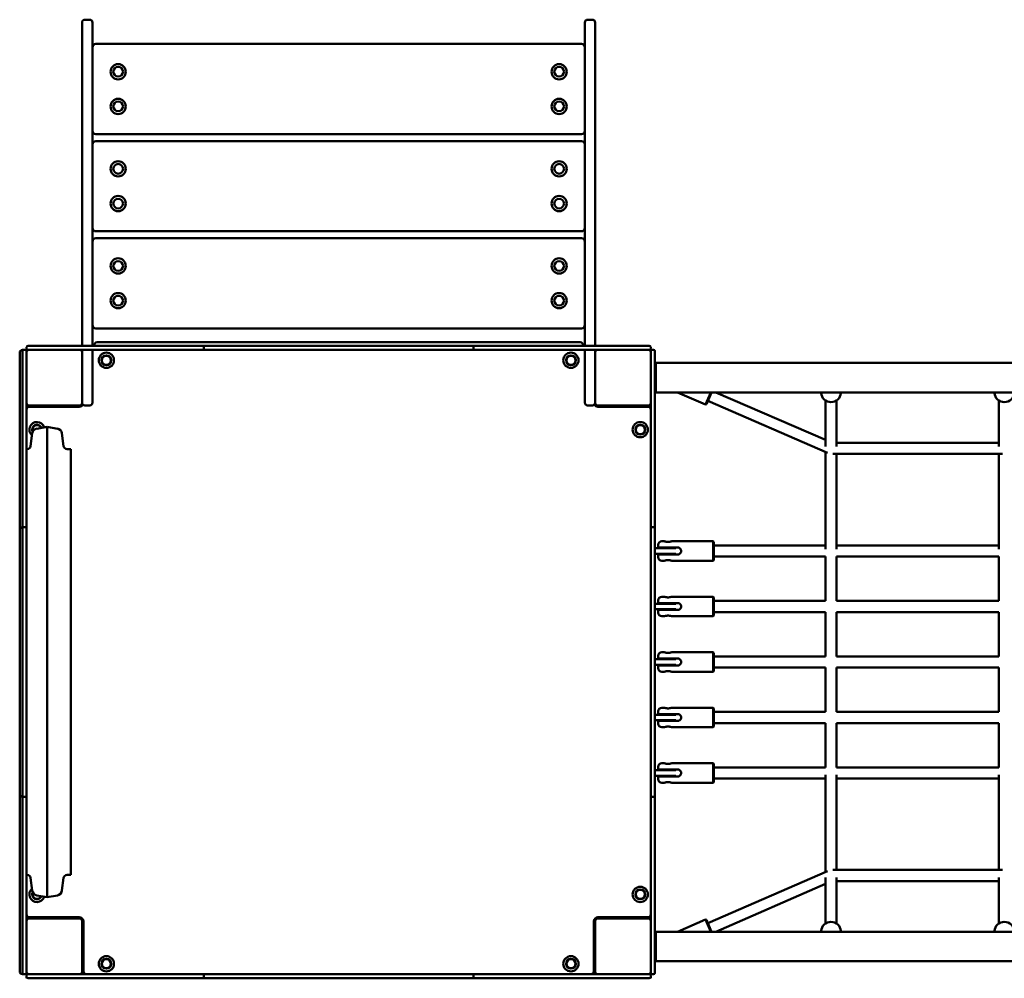
# Model space of a CAD drawing. Units: millimetres. Extents: x 4510 to 13310, y 2839 to 9339.
# Drawn here: x 8450 to 9870, y 6409 to 7791 of the extents above; entities that cross this region are included whole.
import ezdxf

# ---------------------------------------------------------------- set-up
doc = ezdxf.new("R2010")
doc.units = ezdxf.units.MM
doc.header["$LTSCALE"] = 30
doc.layers.add('Viditelná (ISO)', color=7, linetype='Continuous', lineweight=50)

# ---------------------------------------------------------------- blocks, each defined once
blk = doc.blocks.new('VVZ-VZ3-001')
at = {"layer": 'Viditelná (ISO)'}
for p, q in [((4041, -1547.2), (4034, -1547.2)), ((4766, -1547.2), (4759, -1547.2)), ((4030, -1576.1), (4030, -1551.2)), ((4045, -1551.2), (4045, -1576.1)), ((4755, -1576.1), (4755, -1551.2)), ((4770, -1551.2), (4770, -1576.1)), ((4030, -1576.1), (4030, -2000.3)), ((4045, -2000.3), (4045, -1576.1)), ((4755, -1576.1), (4755, -2000.3)), ((4770, -2000.3), (4770, -1576.1)), ((4750, -1582.2), (4050, -1582.2)), ((4050, -1712.2), (4750, -1712.2)), ((4750, -1722.2), (4050, -1722.2)), ((4050, -1852.2), (4750, -1852.2)), ((4750, -1862.2), (4050, -1862.2)), ((4030, -2017.2), (4030, -2000.3)), ((4045, -2000.3), (4045, -2017.2)), ((4050, -1992.2), (4750, -1992.2)), ((4755, -2017.2), (4755, -2000.3)), ((4770, -2000.3), (4770, -2017.2)), ((4047.5, -2016.2), (4047.5, -2017.2)), ((4051.5, -2012.2), (4052.5, -2012.2)), ((4747.5, -2012.2), (4052.5, -2012.2)), ((4747.5, -2012.2), (4748.5, -2012.2)), ((4752.5, -2017.2), (4752.5, -2016.2)), ((3940, -2030.5), (3940, -2027.2)), ((3940, -2141.9), (3940, -2030.5)), ((3946, -2023.2), (3944, -2023.2)), ((3944, -2029.6), (3944, -2025.2)), ((3944, -2141.2), (3944, -2029.6)), ((3948, -2023.2), (3946, -2023.2)), ((3950, -2019.2), (3950, -2021.2)), ((3950, -2025.2), (3950, -2029.6)), ((3950, -2029.6), (3950, -2141.2)), ((3952, -2017.2), (3956.4, -2017.2)), ((3956.4, -2023.2), (3952, -2023.2)), ((3956.4, -2017.2), (4068, -2017.2)), ((4068, -2023.2), (3956.4, -2023.2)), ((4030, -2026.2), (4030, -2023.2)), ((4030, -2100.2), (4030, -2026.2)), ((4045, -2023.2), (4045, -2040.5)), ((4068, -2017.2), (4078.3, -2017.2)), ((4078.3, -2023.2), (4068, -2023.2)), ((4096.7, -2017.2), (4078.3, -2017.2)), ((4078.3, -2023.2), (4096.7, -2023.2)), ((4111.8, -2017.2), (4096.7, -2017.2)), ((4096.7, -2023.2), (4111.8, -2023.2)), ((4111.8, -2017.2), (4207.7, -2017.2)), ((4207.7, -2023.2), (4111.8, -2023.2)), ((4205.7, -2021.2), (4205.7, -2019.2)), ((4207.7, -2017.2), (4214.2, -2017.2)), ((4214.2, -2023.2), (4207.7, -2023.2)), ((4214.2, -2017.2), (4324.3, -2017.2)), ((4324.3, -2023.2), (4214.2, -2023.2)), ((4324.3, -2017.2), (4332.9, -2017.2)), ((4332.9, -2023.2), (4324.3, -2023.2)), ((4336.7, -2017.2), (4332.9, -2017.2)), ((4332.9, -2023.2), (4336.7, -2023.2)), ((4349.3, -2017.2), (4336.7, -2017.2)), ((4336.7, -2023.2), (4349.3, -2023.2)), ((4349.3, -2017.2), (4450.7, -2017.2)), ((4450.7, -2023.2), (4349.3, -2023.2)), ((4463.3, -2017.2), (4450.7, -2017.2)), ((4450.7, -2023.2), (4463.3, -2023.2)), ((4467.1, -2017.2), (4463.3, -2017.2)), ((4463.3, -2023.2), (4467.1, -2023.2)), ((4467.1, -2017.2), (4475.7, -2017.2)), ((4475.7, -2023.2), (4467.1, -2023.2)), ((4475.7, -2017.2), (4585.8, -2017.2)), ((4585.8, -2023.2), (4475.7, -2023.2)), ((4585.8, -2017.2), (4592.3, -2017.2)), ((4592.3, -2023.2), (4585.8, -2023.2)), ((4592.3, -2017.2), (4688.2, -2017.2)), ((4688.2, -2023.2), (4592.3, -2023.2)), ((4594.3, -2021.2), (4594.3, -2019.2)), ((4703.3, -2017.2), (4688.2, -2017.2)), ((4688.2, -2023.2), (4703.3, -2023.2)), ((4721.7, -2017.2), (4703.3, -2017.2)), ((4703.3, -2023.2), (4721.7, -2023.2)), ((4721.7, -2017.2), (4732, -2017.2)), ((4732, -2023.2), (4721.7, -2023.2)), ((4732, -2017.2), (4843.6, -2017.2)), ((4843.6, -2023.2), (4732, -2023.2)), ((4755, -2040.5), (4755, -2023.2)), ((4770, -2023.2), (4770, -2026.2)), ((4770, -2026.2), (4770, -2100.2)), ((4843.6, -2017.2), (4848, -2017.2)), ((4848, -2023.2), (4843.6, -2023.2)), ((4850, -2021.2), (4850, -2019.2)), ((4850, -2029.6), (4850, -2025.2)), ((4850, -2141.2), (4850, -2029.6)), ((4854, -2023.2), (4852, -2023.2)), ((4856, -2025.2), (4856, -2029.6)), ((4856, -2029.6), (4856, -2141.2)), ((4045, -2093.2), (4045, -2040.5)), ((4755, -2040.5), (4755, -2093.2)), ((4857.2, -2042), (4856, -2040.7)), ((6362.8, -2042), (4857.2, -2042)), ((4857.2, -2042), (4857.2, -2063.2)), ((4857.2, -2063.2), (4857.2, -2084.4)), ((4857.2, -2084.4), (4856, -2085.6)), ((6362.8, -2084.4), (4857.2, -2084.4)), ((4929, -2101.9), (4888.6, -2084.4)), ((4929, -2101.9), (4936.7, -2084.4)), ((4937.8, -2084.4), (4930.3, -2101.4)), ((5102, -2153.1), (4943.8, -2084.4)), ((5096, -2085.4), (5096, -2084.4)), ((5124, -2085.4), (5124, -2084.4)), ((5346, -2085.4), (5346, -2084.4)), ((4045, -2093.2), (4045, -2099.2)), ((4755, -2099.2), (4755, -2093.2)), ((4930.3, -2101.4), (4929, -2101.9)), ((5104.8, -2171.8), (4932.3, -2096.8)), ((5102, -2096.2), (5102, -2162.4)), ((5118, -2096.2), (5118, -2162.6)), ((5352, -2096.2), (5352, -2162.6)), ((3953, -2103.2), (3950, -2103.2)), ((3953, -2103.2), (4027, -2103.2)), ((4026, -2105.2), (3954, -2105.2)), ((3980, -2103.2), (3980, -2105.2)), ((4041, -2103.2), (4034, -2103.2)), ((4766, -2103.2), (4759, -2103.2)), ((4773, -2103.2), (4847, -2103.2)), ((4846, -2105.2), (4774, -2105.2)), ((4820, -2105.2), (4820, -2103.2)), ((4847, -2103.2), (4850, -2103.2)), ((3940, -2149.6), (3940, -2141.9)), ((3944, -2151.4), (3944, -2141.2)), ((3950, -2141.2), (3950, -2151.4)), ((3955.6, -2162), (3958.2, -2143.5)), ((3964.7, -2136.8), (3979.5, -2134.2)), ((3979.5, -2812.2), (3979.5, -2134.2)), ((3994.3, -2136.8), (3979.5, -2134.2)), ((4003.4, -2162), (4000.8, -2143.5)), ((4850, -2151.4), (4850, -2141.2)), ((4856, -2141.2), (4856, -2151.4)), ((3940, -2149.6), (3940, -2168.9)), ((3944, -2151.4), (3944, -2169.9)), ((3950, -2169.9), (3950, -2151.4)), ((4850, -2151.4), (4850, -2169.9)), ((4856, -2169.9), (4856, -2151.4)), ((5352, -2157.3), (5118, -2157.3)), ((3940, -2168.9), (3940, -2186.6)), ((3944, -2169.9), (3944, -2185)), ((3950, -2166.3), (3950.7, -2166.3)), ((3950, -2185), (3950, -2169.9)), ((4008.3, -2166.3), (4013.8, -2166.3)), ((4013.8, -2780), (4013.8, -2166.3)), ((4850, -2169.9), (4850, -2185)), ((4856, -2185), (4856, -2169.9)), ((5102, -2170.6), (5102, -2310.4)), ((3940, -2282.9), (3940, -2186.6)), ((3944, -2280.8), (3944, -2185)), ((3950, -2185), (3950, -2280.8)), ((4850, -2280.8), (4850, -2185)), ((4856, -2185), (4856, -2280.8)), ((5357.3, -2173.3), (5112.7, -2173.3)), ((5118, -2173.3), (5118, -2310.4)), ((5352, -2173.3), (5352, -2310.4)), ((3940, -2287.7), (3940, -2282.9)), ((3944, -2287.3), (3944, -2280.8)), ((3948, -2278.8), (3946, -2278.8)), ((3950, -2280.8), (3950, -2287.3)), ((4850, -2287.3), (4850, -2280.8)), ((4854, -2278.8), (4852, -2278.8)), ((4856, -2280.8), (4856, -2287.3)), ((3940, -2397.7), (3940, -2287.7)), ((3944, -2397.5), (3944, -2287.3)), ((3950, -2287.3), (3950, -2397.5)), ((4850, -2397.5), (4850, -2287.3)), ((4856, -2287.3), (4856, -2397.5)), ((4870, -2299.2), (4866, -2299.2)), ((4940, -2299.2), (4880, -2299.2)), ((4940, -2327.2), (4940, -2299.2)), ((4941, -2300.2), (4940, -2299.2)), ((4941, -2300.2), (4941, -2326.2)), ((4873, -2309.2), (4856, -2309.2)), ((4861, -2308.2), (4861, -2304.2)), ((4861, -2308.2), (4866, -2308.2)), ((4866, -2308.2), (4889, -2308.2)), ((4873, -2309.2), (4886.3, -2309.2)), ((4875, -2309.2), (4875, -2308.2)), ((5102, -2305.2), (4941, -2305.2)), ((5352, -2305.2), (5118, -2305.2)), ((4856, -2317.2), (4873, -2317.2)), ((4866, -2318.2), (4861, -2318.2)), ((4861, -2322.2), (4861, -2318.2)), ((4889, -2318.2), (4866, -2318.2)), ((4870, -2327.2), (4866, -2327.2)), ((4886.3, -2317.2), (4873, -2317.2)), ((4875, -2318.2), (4875, -2317.2)), ((4940, -2327.2), (4880, -2327.2)), ((4941, -2326.2), (4940, -2327.2)), ((5102, -2321.2), (4941, -2321.2)), ((5102, -2321.2), (5102, -2385.2)), ((5118, -2321.2), (5118, -2385.2)), ((5352, -2321.2), (5118, -2321.2)), ((5352, -2321.2), (5352, -2385.2)), ((4861, -2388.2), (4861, -2384.2)), ((4870, -2379.2), (4866, -2379.2)), ((4940, -2379.2), (4880, -2379.2)), ((4940, -2407.2), (4940, -2379.2)), ((4941, -2380.2), (4940, -2379.2)), ((4941, -2380.2), (4941, -2406.2)), ((4941, -2385.2), (5102, -2385.2)), ((5118, -2385.2), (5352, -2385.2)), ((3940, -2404.1), (3940, -2397.7)), ((3944, -2406.1), (3944, -2397.5)), ((3950, -2397.5), (3950, -2406.1)), ((4850, -2406.1), (4850, -2397.5)), ((4873, -2389.2), (4856, -2389.2)), ((4856, -2397.2), (4873, -2397.2)), ((4856, -2397.5), (4856, -2406.1)), ((4861, -2388.2), (4866, -2388.2)), ((4866, -2398.2), (4861, -2398.2)), ((4861, -2402.2), (4861, -2398.2)), ((4866, -2388.2), (4889, -2388.2)), ((4889, -2398.2), (4866, -2398.2)), ((4873, -2389.2), (4886.3, -2389.2)), ((4886.3, -2397.2), (4873, -2397.2)), ((4875, -2388.2), (4875, -2389.2)), ((4875, -2397.2), (4875, -2398.2)), ((3940, -2404.1), (3940, -2408.1)), ((3940, -2408.1), (3940, -2422.8)), ((3944, -2406.1), (3944, -2409.8)), ((3944, -2409.8), (3944, -2422.5)), ((3950, -2409.8), (3950, -2406.1)), ((3950, -2422.5), (3950, -2409.8)), ((4850, -2406.1), (4850, -2409.8)), ((4850, -2409.8), (4850, -2422.5)), ((4856, -2409.8), (4856, -2406.1)), ((4856, -2422.5), (4856, -2409.8)), ((4870, -2407.2), (4866, -2407.2)), ((4940, -2407.2), (4880, -2407.2)), ((4941, -2406.2), (4940, -2407.2)), ((4941, -2401.2), (5102, -2401.2)), ((5102, -2401.2), (5102, -2465.2)), ((5118, -2401.2), (5118, -2465.2)), ((5118, -2401.2), (5352, -2401.2)), ((5352, -2401.2), (5352, -2465.2)), ((3940, -2523.5), (3940, -2422.8)), ((3944, -2523.9), (3944, -2422.5)), ((3950, -2422.5), (3950, -2523.9)), ((4850, -2523.9), (4850, -2422.5)), ((4856, -2422.5), (4856, -2523.9)), ((4873, -2469.2), (4856, -2469.2)), ((4861, -2468.2), (4861, -2464.2)), ((4861, -2468.2), (4866, -2468.2)), ((4870, -2459.2), (4866, -2459.2)), ((4866, -2468.2), (4889, -2468.2)), ((4873, -2469.2), (4886.3, -2469.2)), ((4875, -2469.2), (4875, -2468.2)), ((4940, -2459.2), (4880, -2459.2)), ((4940, -2487.2), (4940, -2459.2)), ((4941, -2460.2), (4940, -2459.2)), ((4941, -2460.2), (4941, -2486.2)), ((5102, -2465.2), (4941, -2465.2)), ((5352, -2465.2), (5118, -2465.2)), ((4856, -2477.2), (4873, -2477.2)), ((4866, -2478.2), (4861, -2478.2)), ((4861, -2482.2), (4861, -2478.2)), ((4889, -2478.2), (4866, -2478.2)), ((4886.3, -2477.2), (4873, -2477.2)), ((4875, -2478.2), (4875, -2477.2)), ((5102, -2481.2), (4941, -2481.2)), ((5102, -2481.2), (5102, -2545.2)), ((5118, -2481.2), (5118, -2545.2)), ((5352, -2481.2), (5118, -2481.2)), ((5352, -2481.2), (5352, -2545.2)), ((4870, -2487.2), (4866, -2487.2)), ((4940, -2487.2), (4880, -2487.2)), ((4941, -2486.2), (4940, -2487.2)), ((3940, -2523.5), (3940, -2538.3)), ((3944, -2523.9), (3944, -2536.5)), ((3950, -2536.5), (3950, -2523.9)), ((4850, -2523.9), (4850, -2536.5)), ((4856, -2536.5), (4856, -2523.9)), ((3940, -2538.3), (3940, -2542.2)), ((3944, -2536.5), (3944, -2540.2)), ((3944, -2548.8), (3944, -2540.2)), ((3950, -2540.2), (3950, -2536.5)), ((3950, -2540.2), (3950, -2548.8)), ((4850, -2536.5), (4850, -2540.2)), ((4850, -2548.8), (4850, -2540.2)), ((4856, -2540.2), (4856, -2536.5)), ((4856, -2540.2), (4856, -2548.8)), ((4870, -2539.2), (4866, -2539.2)), ((4940, -2539.2), (4880, -2539.2)), ((4940, -2567.2), (4940, -2539.2)), ((4941, -2540.2), (4940, -2539.2)), ((4941, -2540.2), (4941, -2566.2)), ((3940, -2548.6), (3940, -2542.2)), ((3940, -2658.6), (3940, -2548.6)), ((3944, -2659), (3944, -2548.8)), ((3950, -2548.8), (3950, -2659)), ((4850, -2659), (4850, -2548.8)), ((4856, -2548.8), (4856, -2659)), ((4873, -2549.2), (4856, -2549.2)), ((4861, -2548.2), (4861, -2544.2)), ((4861, -2548.2), (4866, -2548.2)), ((4866, -2548.2), (4889, -2548.2)), ((4873, -2549.2), (4886.3, -2549.2)), ((4875, -2549.2), (4875, -2548.2)), ((5102, -2545.2), (4941, -2545.2)), ((5352, -2545.2), (5118, -2545.2)), ((4856, -2557.2), (4873, -2557.2)), ((4866, -2558.2), (4861, -2558.2)), ((4861, -2562.2), (4861, -2558.2)), ((4889, -2558.2), (4866, -2558.2)), ((4870, -2567.2), (4866, -2567.2)), ((4886.3, -2557.2), (4873, -2557.2)), ((4875, -2558.2), (4875, -2557.2)), ((4940, -2567.2), (4880, -2567.2)), ((4941, -2566.2), (4940, -2567.2)), ((5102, -2561.2), (4941, -2561.2)), ((5102, -2561.2), (5102, -2625.2)), ((5118, -2561.2), (5118, -2625.2)), ((5352, -2561.2), (5118, -2561.2)), ((5352, -2561.2), (5352, -2625.2)), ((4861, -2628.2), (4861, -2624.2)), ((4870, -2619.2), (4866, -2619.2)), ((4940, -2619.2), (4880, -2619.2)), ((4940, -2647.2), (4940, -2619.2)), ((4941, -2620.2), (4940, -2619.2)), ((4941, -2620.2), (4941, -2646.2)), ((5102, -2625.2), (4941, -2625.2)), ((5352, -2625.2), (5118, -2625.2)), ((4873, -2629.2), (4856, -2629.2)), ((4856, -2637.2), (4873, -2637.2)), ((4861, -2628.2), (4866, -2628.2)), ((4866, -2638.2), (4861, -2638.2)), ((4861, -2642.2), (4861, -2638.2)), ((4866, -2628.2), (4889, -2628.2)), ((4889, -2638.2), (4866, -2638.2)), ((4873, -2629.2), (4886.3, -2629.2)), ((4886.3, -2637.2), (4873, -2637.2)), ((4875, -2629.2), (4875, -2628.2)), ((4875, -2638.2), (4875, -2637.2)), ((5102, -2641.2), (4941, -2641.2)), ((5102, -2635.9), (5102, -2775.7)), ((5118, -2635.9), (5118, -2773)), ((5352, -2641.2), (5118, -2641.2)), ((5352, -2635.9), (5352, -2773)), ((4870, -2647.2), (4866, -2647.2)), ((4940, -2647.2), (4880, -2647.2)), ((4941, -2646.2), (4940, -2647.2)), ((3940, -2663.5), (3940, -2658.6)), ((3940, -2759.7), (3940, -2663.5)), ((3944, -2665.5), (3944, -2659)), ((3944, -2761.3), (3944, -2665.5)), ((3948, -2667.5), (3946, -2667.5)), ((3950, -2659), (3950, -2665.5)), ((3950, -2665.5), (3950, -2761.3)), ((4850, -2665.5), (4850, -2659)), ((4850, -2761.3), (4850, -2665.5)), ((4854, -2667.5), (4852, -2667.5)), ((4856, -2659), (4856, -2665.5)), ((4856, -2665.5), (4856, -2761.3)), ((3940, -2759.7), (3940, -2777.4)), ((3944, -2761.3), (3944, -2776.4)), ((3950, -2776.4), (3950, -2761.3)), ((4850, -2761.3), (4850, -2776.4)), ((4856, -2776.4), (4856, -2761.3)), ((3940, -2777.4), (3940, -2796.8)), ((3944, -2776.4), (3944, -2794.9)), ((3950, -2794.9), (3950, -2776.4)), ((3950, -2780), (3950.7, -2780)), ((4008.3, -2780), (4013.8, -2780)), ((4850, -2776.4), (4850, -2794.9)), ((4856, -2794.9), (4856, -2776.4)), ((5104.8, -2774.5), (4932.3, -2849.5)), ((5357.3, -2773), (5112.7, -2773)), ((3940, -2804.4), (3940, -2796.8)), ((3944, -2805.1), (3944, -2794.9)), ((3950, -2794.9), (3950, -2805.1)), ((3955.6, -2784.3), (3958.2, -2802.8)), ((4003.4, -2784.3), (4000.8, -2802.8)), ((4850, -2805.1), (4850, -2794.9)), ((4856, -2794.9), (4856, -2805.1)), ((5102, -2793.2), (4943.8, -2862)), ((5102, -2783.9), (5102, -2850.1)), ((5118, -2783.7), (5118, -2850.1)), ((5352, -2789), (5118, -2789)), ((5352, -2783.7), (5352, -2850.1)), ((3940, -2915.8), (3940, -2804.4)), ((3944, -2916.7), (3944, -2805.1)), ((3950, -2805.1), (3950, -2916.7)), ((3964.7, -2809.6), (3979.5, -2812.2)), ((3994.3, -2809.6), (3979.5, -2812.2)), ((4850, -2916.7), (4850, -2805.1)), ((4856, -2805.1), (4856, -2916.7)), ((3953, -2843.2), (3950, -2843.2)), ((4027, -2843.2), (3953, -2843.2)), ((3954, -2841.2), (4026, -2841.2)), ((3980, -2841.2), (3980, -2843.2)), ((4030, -2920.2), (4030, -2846.2)), ((4032, -2847.2), (4032, -2919.2)), ((4768, -2919.2), (4768, -2847.2)), ((4770, -2846.2), (4770, -2920.2)), ((4847, -2843.2), (4773, -2843.2)), ((4774, -2841.2), (4846, -2841.2)), ((4820, -2843.2), (4820, -2841.2)), ((4847, -2843.2), (4850, -2843.2)), ((4929, -2844.4), (4888.6, -2862)), ((4936.7, -2862), (4929, -2844.4)), ((4930.3, -2844.9), (4929, -2844.4)), ((4930.3, -2844.9), (4937.8, -2862)), ((4857.2, -2862), (4856, -2860.7)), ((6362.8, -2862), (4857.2, -2862)), ((4857.2, -2862), (4857.2, -2883.2)), ((5096, -2860.9), (5096, -2862)), ((5124, -2860.9), (5124, -2862)), ((5346, -2860.9), (5346, -2862)), ((4030, -2893.2), (4032, -2893.2)), ((4770, -2883.2), (4768, -2883.2)), ((4768, -2893.2), (4770, -2893.2)), ((4857.2, -2883.2), (4857.2, -2904.4)), ((4857.2, -2904.4), (4856, -2905.6)), ((6362.8, -2904.4), (4857.2, -2904.4)), ((3940, -2919.2), (3940, -2915.8)), ((3944, -2921.2), (3944, -2916.7)), ((3944, -2923.2), (3946, -2923.2)), ((3946, -2923.2), (3948, -2923.2)), ((3950, -2916.7), (3950, -2921.2)), ((3950, -2925.2), (3950, -2927.2)), ((3952, -2923.2), (3956.4, -2923.2)), ((3956.4, -2923.2), (4068, -2923.2)), ((4030, -2920.2), (4030, -2923.2)), ((4068, -2923.2), (4078.3, -2923.2)), ((4096.7, -2923.2), (4078.3, -2923.2)), ((4111.8, -2923.2), (4096.7, -2923.2)), ((4111.8, -2923.2), (4207.7, -2923.2)), ((4205.7, -2927.2), (4205.7, -2925.2)), ((4207.7, -2923.2), (4214.2, -2923.2)), ((4214.2, -2923.2), (4324.3, -2923.2)), ((4324.3, -2923.2), (4332.9, -2923.2)), ((4336.7, -2923.2), (4332.9, -2923.2)), ((4349.3, -2923.2), (4336.7, -2923.2)), ((4349.3, -2923.2), (4450.7, -2923.2)), ((4463.3, -2923.2), (4450.7, -2923.2)), ((4467.1, -2923.2), (4463.3, -2923.2)), ((4467.1, -2923.2), (4475.7, -2923.2)), ((4475.7, -2923.2), (4585.8, -2923.2)), ((4585.8, -2923.2), (4592.3, -2923.2)), ((4592.3, -2923.2), (4688.2, -2923.2)), ((4594.3, -2927.2), (4594.3, -2925.2)), ((4703.3, -2923.2), (4688.2, -2923.2)), ((4721.7, -2923.2), (4703.3, -2923.2)), ((4721.7, -2923.2), (4732, -2923.2)), ((4732, -2923.2), (4843.6, -2923.2)), ((4770, -2920.2), (4770, -2923.2)), ((4843.6, -2923.2), (4848, -2923.2)), ((4850, -2921.2), (4850, -2916.7)), ((4850, -2927.2), (4850, -2925.2)), ((4852, -2923.2), (4854, -2923.2)), ((4856, -2916.7), (4856, -2921.2)), ((3950, -2927.2), (3950, -2929.2)), ((3956.4, -2929.2), (3952, -2929.2)), ((4068, -2929.2), (3956.4, -2929.2)), ((4078.3, -2929.2), (4068, -2929.2)), ((4078.3, -2929.2), (4096.7, -2929.2)), ((4096.7, -2929.2), (4111.8, -2929.2)), ((4207.7, -2929.2), (4111.8, -2929.2)), ((4214.2, -2929.2), (4207.7, -2929.2)), ((4324.3, -2929.2), (4214.2, -2929.2)), ((4332.9, -2929.2), (4324.3, -2929.2)), ((4332.9, -2929.2), (4336.7, -2929.2)), ((4336.7, -2929.2), (4349.3, -2929.2)), ((4450.7, -2929.2), (4349.3, -2929.2)), ((4450.7, -2929.2), (4463.3, -2929.2)), ((4463.3, -2929.2), (4467.1, -2929.2)), ((4475.7, -2929.2), (4467.1, -2929.2)), ((4585.8, -2929.2), (4475.7, -2929.2)), ((4592.3, -2929.2), (4585.8, -2929.2)), ((4688.2, -2929.2), (4592.3, -2929.2)), ((4688.2, -2929.2), (4703.3, -2929.2)), ((4703.3, -2929.2), (4721.7, -2929.2)), ((4732, -2929.2), (4721.7, -2929.2)), ((4843.6, -2929.2), (4732, -2929.2)), ((4848, -2929.2), (4843.6, -2929.2)), ((4850, -2929.2), (4850, -2927.2))]:
    blk.add_line(p, q, dxfattribs=at)
for centre, radius in [((4082, -1622.2), 11), ((4082, -1622.2), 7), ((4718, -1622.2), 11), ((4718, -1622.2), 7), ((4082, -1672.2), 11), ((4718, -1672.2), 11), ((4082, -1672.2), 7), ((4718, -1672.2), 7), ((4082, -1762.2), 11), ((4082, -1762.2), 7), ((4718, -1762.2), 11), ((4718, -1762.2), 7), ((4082, -1812.2), 11), ((4718, -1812.2), 11), ((4082, -1812.2), 7), ((4718, -1812.2), 7), ((4082, -1902.2), 11), ((4082, -1902.2), 7), ((4718, -1902.2), 11), ((4718, -1902.2), 7), ((4082, -1952.2), 11), ((4082, -1952.2), 7), ((4718, -1952.2), 11), ((4718, -1952.2), 7), ((4065, -2038.2), 11), ((4735, -2038.2), 11), ((4065, -2038.2), 7), ((4065, -2038.2), 6.45), ((4735, -2038.2), 7), ((4735, -2038.2), 6.45), ((4835, -2138.2), 11), ((4835, -2138.2), 7), ((4835, -2138.2), 6.45), ((4835, -2808.2), 11), ((4835, -2808.2), 7), ((4835, -2808.2), 6.45), ((4065, -2908.2), 11), ((4065, -2908.2), 7), ((4065, -2908.2), 6.45), ((4735, -2908.2), 11), ((4735, -2908.2), 7), ((4735, -2908.2), 6.45)]:
    blk.add_circle(centre, radius, dxfattribs=at)
for centre, radius, start, end in [((4034, -1551.2), 4, 90, 180), ((4041, -1551.2), 4, 0, 90), ((4759, -1551.2), 4, 90, 180), ((4766, -1551.2), 4, 0, 90), ((4050, -1587.2), 5, 90, 180), ((4750, -1587.2), 5, 0, 90), ((4050, -1707.2), 5, 180, 270), ((4750, -1707.2), 5, 270, 0), ((4050, -1727.2), 5, 90, 180), ((4750, -1727.2), 5, 0, 90), ((4050, -1847.2), 5, 180, 270), ((4750, -1847.2), 5, 270, 0), ((4050, -1867.2), 5, 90, 180), ((4750, -1867.2), 5, 0, 90), ((4050, -1987.2), 5, 180, 270), ((4750, -1987.2), 5, 270, 0), ((4051.5, -2016.2), 4, 90, 180), ((4748.5, -2016.2), 4, 0, 90), ((3944, -2027.2), 4, 90, 180), ((3946, -2025.2), 2, 90, 180), ((3948, -2025.2), 2, 0, 90), ((3952, -2019.2), 2, 90, 180), ((3952, -2021.2), 2, 180, 270), ((3953, -2026.2), 3, 90, 180), ((4027, -2026.2), 3, 0, 90), ((4207.7, -2019.2), 2, 90, 180), ((4207.7, -2021.2), 2, 180, 270), ((4592.3, -2019.2), 2, 0, 90), ((4592.3, -2021.2), 2, 270, 0), ((4773, -2026.2), 3, 90, 180), ((4847, -2026.2), 3, 0, 90), ((4848, -2019.2), 2, 0, 90), ((4848, -2021.2), 2, 270, 0), ((4852, -2025.2), 2, 90, 180), ((4854, -2025.2), 2, 0, 90), ((3953, -2100.2), 3, 180, 270), ((4027, -2100.2), 3, 270, 0), ((4034, -2099.2), 4, 180, 270), ((4041, -2099.2), 4, 270, 0), ((4759, -2099.2), 4, 180, 270), ((4766, -2099.2), 4, 270, 0), ((4773, -2100.2), 3, 180, 270), ((4847, -2100.2), 3, 270, 0), ((3954, -2109.2), 4, 90, 180), ((4026, -2099.2), 6, 270, 331.045), ((4774, -2099.2), 6, 208.955, 270), ((4846, -2109.2), 4, 0, 90), ((3965, -2138.2), 11, 17.4241, 229.0274), ((3965, -2138.2), 7, 21.7152, 207.7023), ((3966.1, -2144.6), 8, 100, 172), ((3965, -2138.2), 6.45, 22.7303, 204.0655), ((3992.9, -2144.6), 8, 8, 80), ((3950.7, -2161.3), 5, 270, 352), ((4008.3, -2161.3), 5, 188, 270), ((3944, -2282.9), 4, 90, 180), ((3946, -2280.8), 2, 90, 180), ((3948, -2280.8), 2, 0, 90), ((4852, -2280.8), 2, 90, 180), ((4854, -2280.8), 2, 0, 90), ((4866, -2304.2), 5, 90, 180), ((4866, -2322.2), 5, 180, 270), ((4866, -2384.2), 5, 90, 180), ((4866, -2402.2), 5, 180, 270), ((4866, -2464.2), 5, 90, 180), ((4866, -2482.2), 5, 180, 270), ((4866, -2544.2), 5, 90, 180), ((4866, -2562.2), 5, 180, 270), ((4866, -2624.2), 5, 90, 180), ((4866, -2642.2), 5, 180, 270), ((3944, -2663.5), 4, 180, 270), ((3946, -2665.5), 2, 180, 270), ((3948, -2665.5), 2, 270, 0), ((4852, -2665.5), 2, 180, 270), ((4854, -2665.5), 2, 270, 0), ((3950.7, -2785), 5, 8, 90), ((4008.3, -2785), 5, 90, 172), ((3965, -2808.2), 11, 130.9726, 342.5759), ((3965, -2808.2), 7, 152.2977, 338.2848), ((3966.1, -2801.7), 8, 188, 260), ((3965, -2808.2), 6.45, 155.9345, 337.2697), ((3992.9, -2801.7), 8, 280, 352), ((3954, -2837.2), 4, 180, 270), ((4846, -2837.2), 4, 270, 0), ((3953, -2846.2), 3, 90, 180), ((4026, -2847.2), 6, 0, 90), ((4027, -2846.2), 3, 0, 90), ((4774, -2847.2), 6, 90, 180), ((4773, -2846.2), 3, 90, 180), ((4847, -2846.2), 3, 0, 90), ((3944, -2919.2), 4, 180, 270), ((3946, -2921.2), 2, 180, 270), ((3948, -2921.2), 2, 270, 0), ((3953, -2920.2), 3, 180, 270), ((3952, -2925.2), 2, 90, 180), ((4027, -2920.2), 3, 270, 0), ((4036, -2919.2), 4, 180, 270), ((4207.7, -2925.2), 2, 90, 180), ((4592.3, -2925.2), 2, 0, 90), ((4764, -2919.2), 4, 270, 0), ((4773, -2920.2), 3, 180, 270), ((4847, -2920.2), 3, 270, 0), ((4848, -2925.2), 2, 0, 90), ((4852, -2921.2), 2, 180, 270), ((4854, -2921.2), 2, 270, 0), ((3952, -2927.2), 2, 180, 270), ((4207.7, -2927.2), 2, 180, 270), ((4592.3, -2927.2), 2, 270, 0), ((4848, -2927.2), 2, 270, 0)]:
    blk.add_arc(centre, radius, start, end, dxfattribs=at)
for centre, major_axis in [((5110, -2085.4), (14, 0)), ((5360, -2085.4), (14, 0)), ((5110, -2860.9), (-14, 0)), ((5360, -2860.9), (-14, 0))]:
    blk.add_ellipse(centre, major_axis=major_axis, ratio=0.939392, start_param=3.141593, end_param=6.283185, dxfattribs=at)
for points, knots in [([(4875, -2300.1), (4874.4, -2300.1), (4873.7, -2300), (4872.5, -2299.8), (4871.9, -2299.7), (4871, -2299.5), (4870.6, -2299.4), (4870.1, -2299.2), (4870, -2299.2), (4870, -2299.2)], [0, 0, 0, 0, 0.1902342, 0.1902342, 0.3804684, 0.3804684, 0.5705844, 0.5705844, 0.7607004, 0.7607004, 0.7607004, 0.7607004]), ([(4880, -2299.2), (4880, -2299.2), (4879.9, -2299.2), (4879.4, -2299.4), (4879, -2299.5), (4878.1, -2299.7), (4877.5, -2299.8), (4876.3, -2300), (4875.6, -2300.1), (4875, -2300.1)], [2.2821013, 2.2821013, 2.2821013, 2.2821013, 2.4722172, 2.4722172, 2.6623332, 2.6623332, 2.8525674, 2.8525674, 3.0428017, 3.0428017, 3.0428017, 3.0428017]), ([(4894, -2313.2), (4894, -2312.5), (4893.9, -2311.9), (4893.4, -2310.6), (4893, -2310.1), (4892.1, -2309.2), (4891.5, -2308.8), (4890.3, -2308.3), (4889.6, -2308.2), (4889, -2308.2)], [-0.7607004, -0.7607004, -0.7607004, -0.7607004, -0.5705844, -0.5705844, -0.3804684, -0.3804684, -0.1902342, -0.1902342, 0, 0, 0, 0]), ([(4889, -2318.2), (4889.6, -2318.2), (4890.3, -2318), (4891.5, -2317.5), (4892.1, -2317.1), (4893, -2316.3), (4893.4, -2315.7), (4893.9, -2314.5), (4894, -2313.8), (4894, -2313.2)], [0, 0, 0, 0, 0.1902342, 0.1902342, 0.3804684, 0.3804684, 0.5705844, 0.5705844, 0.7607004, 0.7607004, 0.7607004, 0.7607004]), ([(4870, -2327.2), (4870, -2327.2), (4870.1, -2327.1), (4870.6, -2326.9), (4871, -2326.8), (4871.9, -2326.6), (4872.5, -2326.5), (4873.7, -2326.3), (4874.4, -2326.2), (4875, -2326.2)], [2.2821013, 2.2821013, 2.2821013, 2.2821013, 2.4722172, 2.4722172, 2.6623332, 2.6623332, 2.8525674, 2.8525674, 3.0428017, 3.0428017, 3.0428017, 3.0428017]), ([(4875, -2326.2), (4875.6, -2326.2), (4876.3, -2326.3), (4877.5, -2326.5), (4878.1, -2326.6), (4879, -2326.8), (4879.4, -2326.9), (4879.9, -2327.1), (4880, -2327.2), (4880, -2327.2)], [0, 0, 0, 0, 0.1902342, 0.1902342, 0.3804684, 0.3804684, 0.5705844, 0.5705844, 0.7607004, 0.7607004, 0.7607004, 0.7607004]), ([(4875, -2380.1), (4874.4, -2380.1), (4873.7, -2380), (4872.5, -2379.8), (4871.9, -2379.7), (4871, -2379.5), (4870.6, -2379.4), (4870.1, -2379.2), (4870, -2379.2), (4870, -2379.2)], [0, 0, 0, 0, 0.1902342, 0.1902342, 0.3804684, 0.3804684, 0.5705844, 0.5705844, 0.7607004, 0.7607004, 0.7607004, 0.7607004]), ([(4880, -2379.2), (4880, -2379.2), (4879.9, -2379.2), (4879.4, -2379.4), (4879, -2379.5), (4878.1, -2379.7), (4877.5, -2379.8), (4876.3, -2380), (4875.6, -2380.1), (4875, -2380.1)], [2.2821013, 2.2821013, 2.2821013, 2.2821013, 2.4722172, 2.4722172, 2.6623332, 2.6623332, 2.8525674, 2.8525674, 3.0428017, 3.0428017, 3.0428017, 3.0428017]), ([(4894, -2393.2), (4894, -2392.5), (4893.9, -2391.9), (4893.4, -2390.6), (4893, -2390.1), (4892.1, -2389.2), (4891.5, -2388.8), (4890.3, -2388.3), (4889.6, -2388.2), (4889, -2388.2)], [-0.7607004, -0.7607004, -0.7607004, -0.7607004, -0.5705844, -0.5705844, -0.3804684, -0.3804684, -0.1902342, -0.1902342, 0, 0, 0, 0]), ([(4889, -2398.2), (4889.6, -2398.2), (4890.3, -2398), (4891.5, -2397.5), (4892.1, -2397.1), (4893, -2396.3), (4893.4, -2395.7), (4893.9, -2394.5), (4894, -2393.8), (4894, -2393.2)], [0, 0, 0, 0, 0.1902342, 0.1902342, 0.3804684, 0.3804684, 0.5705844, 0.5705844, 0.7607004, 0.7607004, 0.7607004, 0.7607004]), ([(4870, -2407.2), (4870, -2407.2), (4870.1, -2407.1), (4870.6, -2406.9), (4871, -2406.8), (4871.9, -2406.6), (4872.5, -2406.5), (4873.7, -2406.3), (4874.4, -2406.2), (4875, -2406.2)], [2.2821013, 2.2821013, 2.2821013, 2.2821013, 2.4722172, 2.4722172, 2.6623332, 2.6623332, 2.8525674, 2.8525674, 3.0428017, 3.0428017, 3.0428017, 3.0428017]), ([(4875, -2406.2), (4875.6, -2406.2), (4876.3, -2406.3), (4877.5, -2406.5), (4878.1, -2406.6), (4879, -2406.8), (4879.4, -2406.9), (4879.9, -2407.1), (4880, -2407.2), (4880, -2407.2)], [0, 0, 0, 0, 0.1902342, 0.1902342, 0.3804684, 0.3804684, 0.5705844, 0.5705844, 0.7607004, 0.7607004, 0.7607004, 0.7607004]), ([(4875, -2460.1), (4874.4, -2460.1), (4873.7, -2460), (4872.5, -2459.8), (4871.9, -2459.7), (4871, -2459.5), (4870.6, -2459.4), (4870.1, -2459.2), (4870, -2459.2), (4870, -2459.2)], [0, 0, 0, 0, 0.1902342, 0.1902342, 0.3804684, 0.3804684, 0.5705844, 0.5705844, 0.7607004, 0.7607004, 0.7607004, 0.7607004]), ([(4880, -2459.2), (4880, -2459.2), (4879.9, -2459.2), (4879.4, -2459.4), (4879, -2459.5), (4878.1, -2459.7), (4877.5, -2459.8), (4876.3, -2460), (4875.6, -2460.1), (4875, -2460.1)], [2.2821013, 2.2821013, 2.2821013, 2.2821013, 2.4722172, 2.4722172, 2.6623332, 2.6623332, 2.8525674, 2.8525674, 3.0428017, 3.0428017, 3.0428017, 3.0428017]), ([(4894, -2473.2), (4894, -2472.5), (4893.9, -2471.9), (4893.4, -2470.6), (4893, -2470.1), (4892.1, -2469.2), (4891.5, -2468.8), (4890.3, -2468.3), (4889.6, -2468.2), (4889, -2468.2)], [-0.7607004, -0.7607004, -0.7607004, -0.7607004, -0.5705844, -0.5705844, -0.3804684, -0.3804684, -0.1902342, -0.1902342, 0, 0, 0, 0]), ([(4889, -2478.2), (4889.6, -2478.2), (4890.3, -2478), (4891.5, -2477.5), (4892.1, -2477.1), (4893, -2476.3), (4893.4, -2475.7), (4893.9, -2474.5), (4894, -2473.8), (4894, -2473.2)], [0, 0, 0, 0, 0.1902342, 0.1902342, 0.3804684, 0.3804684, 0.5705844, 0.5705844, 0.7607004, 0.7607004, 0.7607004, 0.7607004]), ([(4870, -2487.2), (4870, -2487.2), (4870.1, -2487.1), (4870.6, -2486.9), (4871, -2486.8), (4871.9, -2486.6), (4872.5, -2486.5), (4873.7, -2486.3), (4874.4, -2486.2), (4875, -2486.2)], [2.2821013, 2.2821013, 2.2821013, 2.2821013, 2.4722172, 2.4722172, 2.6623332, 2.6623332, 2.8525674, 2.8525674, 3.0428017, 3.0428017, 3.0428017, 3.0428017]), ([(4875, -2486.2), (4875.6, -2486.2), (4876.3, -2486.3), (4877.5, -2486.5), (4878.1, -2486.6), (4879, -2486.8), (4879.4, -2486.9), (4879.9, -2487.1), (4880, -2487.2), (4880, -2487.2)], [0, 0, 0, 0, 0.1902342, 0.1902342, 0.3804684, 0.3804684, 0.5705844, 0.5705844, 0.7607004, 0.7607004, 0.7607004, 0.7607004]), ([(4875, -2540.1), (4874.4, -2540.1), (4873.7, -2540), (4872.5, -2539.8), (4871.9, -2539.7), (4871, -2539.5), (4870.6, -2539.4), (4870.1, -2539.2), (4870, -2539.2), (4870, -2539.2)], [0, 0, 0, 0, 0.1902342, 0.1902342, 0.3804684, 0.3804684, 0.5705844, 0.5705844, 0.7607004, 0.7607004, 0.7607004, 0.7607004]), ([(4880, -2539.2), (4880, -2539.2), (4879.9, -2539.2), (4879.4, -2539.4), (4879, -2539.5), (4878.1, -2539.7), (4877.5, -2539.8), (4876.3, -2540), (4875.6, -2540.1), (4875, -2540.1)], [2.2821013, 2.2821013, 2.2821013, 2.2821013, 2.4722172, 2.4722172, 2.6623332, 2.6623332, 2.8525674, 2.8525674, 3.0428017, 3.0428017, 3.0428017, 3.0428017]), ([(4894, -2553.2), (4894, -2552.5), (4893.9, -2551.9), (4893.4, -2550.6), (4893, -2550.1), (4892.1, -2549.2), (4891.5, -2548.8), (4890.3, -2548.3), (4889.6, -2548.2), (4889, -2548.2)], [-0.7607004, -0.7607004, -0.7607004, -0.7607004, -0.5705844, -0.5705844, -0.3804684, -0.3804684, -0.1902342, -0.1902342, 0, 0, 0, 0]), ([(4889, -2558.2), (4889.6, -2558.2), (4890.3, -2558), (4891.5, -2557.5), (4892.1, -2557.1), (4893, -2556.3), (4893.4, -2555.7), (4893.9, -2554.5), (4894, -2553.8), (4894, -2553.2)], [0, 0, 0, 0, 0.1902342, 0.1902342, 0.3804684, 0.3804684, 0.5705844, 0.5705844, 0.7607004, 0.7607004, 0.7607004, 0.7607004]), ([(4870, -2567.2), (4870, -2567.2), (4870.1, -2567.1), (4870.6, -2566.9), (4871, -2566.8), (4871.9, -2566.6), (4872.5, -2566.5), (4873.7, -2566.3), (4874.4, -2566.2), (4875, -2566.2)], [2.2821013, 2.2821013, 2.2821013, 2.2821013, 2.4722172, 2.4722172, 2.6623332, 2.6623332, 2.8525674, 2.8525674, 3.0428017, 3.0428017, 3.0428017, 3.0428017]), ([(4875, -2566.2), (4875.6, -2566.2), (4876.3, -2566.3), (4877.5, -2566.5), (4878.1, -2566.6), (4879, -2566.8), (4879.4, -2566.9), (4879.9, -2567.1), (4880, -2567.2), (4880, -2567.2)], [0, 0, 0, 0, 0.1902342, 0.1902342, 0.3804684, 0.3804684, 0.5705844, 0.5705844, 0.7607004, 0.7607004, 0.7607004, 0.7607004]), ([(4875, -2620.1), (4874.4, -2620.1), (4873.7, -2620), (4872.5, -2619.8), (4871.9, -2619.7), (4871, -2619.5), (4870.6, -2619.4), (4870.1, -2619.2), (4870, -2619.2), (4870, -2619.2)], [0, 0, 0, 0, 0.1902342, 0.1902342, 0.3804684, 0.3804684, 0.5705844, 0.5705844, 0.7607004, 0.7607004, 0.7607004, 0.7607004]), ([(4880, -2619.2), (4880, -2619.2), (4879.9, -2619.2), (4879.4, -2619.4), (4879, -2619.5), (4878.1, -2619.7), (4877.5, -2619.8), (4876.3, -2620), (4875.6, -2620.1), (4875, -2620.1)], [2.2821013, 2.2821013, 2.2821013, 2.2821013, 2.4722172, 2.4722172, 2.6623332, 2.6623332, 2.8525674, 2.8525674, 3.0428017, 3.0428017, 3.0428017, 3.0428017]), ([(4894, -2633.2), (4894, -2632.5), (4893.9, -2631.9), (4893.4, -2630.6), (4893, -2630.1), (4892.1, -2629.2), (4891.5, -2628.8), (4890.3, -2628.3), (4889.6, -2628.2), (4889, -2628.2)], [-0.7607004, -0.7607004, -0.7607004, -0.7607004, -0.5705844, -0.5705844, -0.3804684, -0.3804684, -0.1902342, -0.1902342, 0, 0, 0, 0]), ([(4889, -2638.2), (4889.6, -2638.2), (4890.3, -2638), (4891.5, -2637.5), (4892.1, -2637.1), (4893, -2636.3), (4893.4, -2635.7), (4893.9, -2634.5), (4894, -2633.8), (4894, -2633.2)], [0, 0, 0, 0, 0.1902342, 0.1902342, 0.3804684, 0.3804684, 0.5705844, 0.5705844, 0.7607004, 0.7607004, 0.7607004, 0.7607004]), ([(4870, -2647.2), (4870, -2647.2), (4870.1, -2647.1), (4870.6, -2646.9), (4871, -2646.8), (4871.9, -2646.6), (4872.5, -2646.5), (4873.7, -2646.3), (4874.4, -2646.2), (4875, -2646.2)], [2.2821013, 2.2821013, 2.2821013, 2.2821013, 2.4722172, 2.4722172, 2.6623332, 2.6623332, 2.8525674, 2.8525674, 3.0428017, 3.0428017, 3.0428017, 3.0428017]), ([(4875, -2646.2), (4875.6, -2646.2), (4876.3, -2646.3), (4877.5, -2646.5), (4878.1, -2646.6), (4879, -2646.8), (4879.4, -2646.9), (4879.9, -2647.1), (4880, -2647.2), (4880, -2647.2)], [0, 0, 0, 0, 0.1902342, 0.1902342, 0.3804684, 0.3804684, 0.5705844, 0.5705844, 0.7607004, 0.7607004, 0.7607004, 0.7607004])]:
    blk.add_open_spline(points, degree=3, knots=knots, dxfattribs=at)

msp = doc.modelspace()

# ---------------------------------------------------------------- block references
msp.add_blockref('VVZ-VZ3-001', (4510, 9338.6))

doc.saveas('drawing.dxf')
